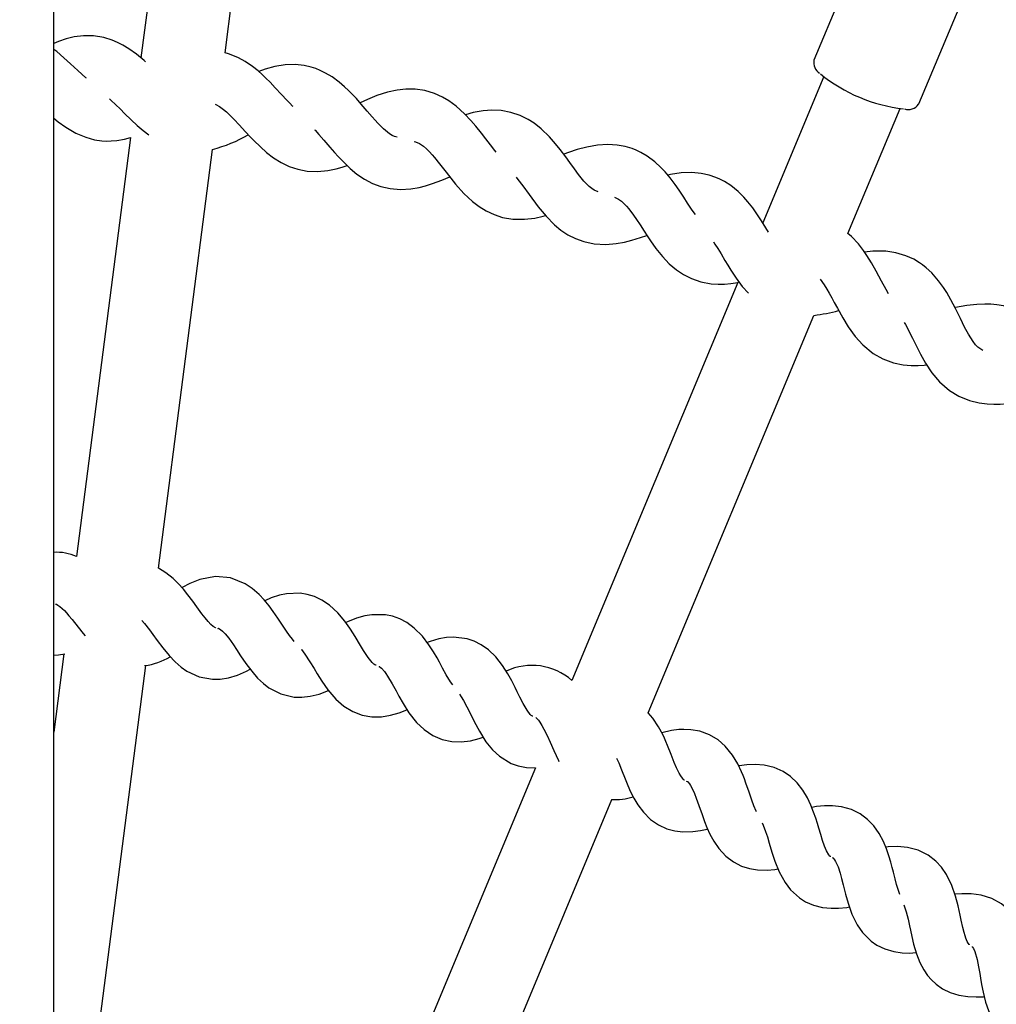
# Paper-space layout 'Основные габаритные размеры' of a CAD drawing. Units: millimetres. Extents: x 1.37 to 10.02, y 1.69 to 6.8.
# Drawn here: x 5.17 to 5.36, y 5.24 to 5.43 of the extents above; entities that cross this region are included whole.
import ezdxf

# ---------------------------------------------------------------- set-up
doc = ezdxf.new("R2010")
doc.units = ezdxf.units.MM
doc.header["$LTSCALE"] = 50
doc.header["$PDSIZE"] = -1
doc.linetypes.add('SLD-Сплошная', pattern=[0])
doc.layers.add('ПРИМЕЧАНИЯ', color=7, linetype='SLD-Сплошная')
doc.styles.add('SLDTEXTSTYLE1', font='isocpeui_0.ttf')
doc.dimstyles.new('SLDDIMSTYLE0', dxfattribs={"dimtxt": 0.15, "dimasz": 0.15, "dimexe": 0, "dimexo": 0.0625, "dimgap": 0.0375, "dimtad": 2, "dimrnd": 1e-09, "dimzin": 12, "dimdsep": 46, "dimtxsty": 'SLDTEXTSTYLE1', "dimsah": 1, "dimcen": 0.09, "dimadec": 0, "dimazin": 3, "dimtfac": 1, "dimtdec": 3, "dimtofl": 0, "dimtmove": 0, "dimatfit": 3, "dimfxl": 1, "dimfrac": 2, "dimtolj": 1, "dimtzin": 12, "dimarcsym": 0})

# ---------------------------------------------------------------- blocks, each defined once
blk = doc.blocks.new('*D10')
at = {"layer": 'Defpoints', "color": 0, "transparency": 16777216}
for p in [(4.251059096684375, 6.574998128893364), (6.030010264744678, 6.574998128893364), (6.030010264744678, 2.460271552871035)]:
    blk.add_point(p, dxfattribs=at)
at = {"layer": 'ПРИМЕЧАНИЯ', "color": 0, "lineweight": -2, "transparency": 16777216}
for p, q in [((4.251059096684375, 6.512498128893364), (4.251059096684375, 2.460271552871035)), ((6.030010264744678, 6.512498128893364), (6.030010264744678, 2.460271552871035)), ((4.401059096684375, 2.460271552871035), (5.880010264744677, 2.460271552871035))]:
    blk.add_line(p, q, dxfattribs=at)
at = {"layer": 'ПРИМЕЧАНИЯ', "color": 0, "transparency": 16777216}
for points in [[(4.401059096684375, 2.485271552871035), (4.401059096684375, 2.435271552871035), (4.251059096684375, 2.460271552871035)], [(5.880010264744677, 2.485271552871035), (5.880010264744677, 2.435271552871035), (6.030010264744678, 2.460271552871035)]]:
    blk.add_solid(points, dxfattribs=at)
at = {"layer": 'ПРИМЕЧАНИЯ', "color": 0, "transparency": 16777216, "insert": (5.140534680714526, 2.573737461961944), "char_height": 0.15, "attachment_point": 5, "style": 'SLDTEXTSTYLE1'}
blk.add_mtext('\\A1;1.78м', dxfattribs=at)
blk = doc.blocks.new('*D11')
at = {"layer": 'Defpoints', "color": 0, "transparency": 16777216}
for p in [(4.327046734275776, 6.658782320237393), (4.327046256890218, 3.218733656885614), (9.996288161219011, 3.218733656885615)]:
    blk.add_point(p, dxfattribs=at)
at = {"layer": 'ПРИМЕЧАНИЯ', "color": 0, "lineweight": -2, "transparency": 16777216}
for p, q in [((4.389546734275776, 6.658782320237393), (9.99628816121901, 6.658782320237393)), ((9.99628816121901, 6.508782320237393), (9.996288161219011, 3.368733656885615)), ((4.389546256890218, 3.218733656885614), (9.996288161219011, 3.218733656885615))]:
    blk.add_line(p, q, dxfattribs=at)
at = {"layer": 'ПРИМЕЧАНИЯ', "color": 0, "transparency": 16777216}
for points in [[(9.97128816121901, 6.508782320237393), (10.02128816121901, 6.508782320237394), (9.99628816121901, 6.658782320237393)], [(9.971288161219011, 3.368733656885615), (10.02128816121901, 3.368733656885615), (9.996288161219011, 3.218733656885615)]]:
    blk.add_solid(points, dxfattribs=at)
at = {"layer": 'ПРИМЕЧАНИЯ', "color": 0, "transparency": 16777216, "insert": (9.883788161219009, 4.9387579885615), "char_height": 0.15, "attachment_point": 5, "rotation": 90, "style": 'SLDTEXTSTYLE1'}
blk.add_mtext('\\A1;3.44м', dxfattribs=at)

psp = doc.layouts.new('Основные габаритные размеры')

# ---------------------------------------------------------------- linework, layer by layer
at = {"color": 7, "linetype": 'SLD-Сплошная', "lineweight": 25}
for p, q in [((5.180534679820457, 4.13564132499932), (5.180534679820457, 5.741901863100518)), ((5.201065596570888, 5.450739312651146), (5.197378032287278, 5.422202665092934)), ((5.213635061314025, 5.423162210466851), (5.216929208865085, 5.448654342176903)), ((5.338394087185779, 5.448102760794151), (5.327410336961665, 5.421763825895775)), ((5.347715493669429, 5.413296241047371), (5.358699258794704, 5.439635146143424)), ((5.327432196965137, 5.421811241390693), (5.327410336961665, 5.421763825895775)), ((5.329329844942012, 5.418572354795921), (5.317535084118762, 5.390288669350136)), ((5.33401217721931, 5.388230282547463), (5.344097238411822, 5.412414122107018)), ((5.347696897020259, 5.413255352261055), (5.347715493669429, 5.413296241047371)), ((5.195390403648534, 5.406821120264519), (5.184920307626643, 5.325797009947288)), ((5.200760841747441, 5.323533463957298), (5.211224478115954, 5.404507595779885)), ((5.312745597591319, 5.378803539755332), (5.280652683606067, 5.301845121862877)), ((5.295384299387851, 5.295601088287819), (5.327421110501208, 5.372424948694694)), ((5.182485409458795, 5.306954253199089), (5.180534679820457, 5.291858274223793)), ((5.187601212789931, 5.221696037533271), (5.198333491017737, 5.304749119760978)), ((5.273601826658168, 5.284937280895698), (5.241852503647723, 5.208802778007972)), ((5.256464850535312, 5.20227273154496), (5.288385492196002, 5.278818029644477))]:
    psp.add_line(p, q, dxfattribs=at)
at = {"color": 7, "linetype": 'SLD-Сплошная', "lineweight": 25, "flags": 128}
for points in [[(5.198276497801461, 5.42143361616372), (5.197992489119687, 5.421694058659066), (5.196492333342948, 5.422935772421349), (5.195023339619556, 5.423978585484016), (5.193875629832664, 5.424664932968605), (5.192858100315251, 5.425179708483208), (5.191789370407977, 5.425625551226128), (5.190201141318002, 5.426115590813149), (5.188216869165816, 5.426443058731545), (5.186270498117127, 5.426470566275109), (5.184489183505693, 5.42625229406594), (5.182907037814775, 5.425871956827629), (5.181436319281974, 5.425364274265754), (5.180534679820457, 5.42496554899453)], [(5.186860982706466, 5.418275732281197), (5.1867430847191, 5.418371159317481), (5.185190644493022, 5.419745284798134), (5.183783378829875, 5.421046633007514), (5.182511099060693, 5.422202188255776), (5.181103736539998, 5.423405129196633), (5.180534679820457, 5.4238435809636)], [(5.226767752697387, 5.412774581196297), (5.226666029920497, 5.412870157244194), (5.22612248771421, 5.413426328184593), (5.225551989307323, 5.414030749084938), (5.224531975021281, 5.415139127256858), (5.223338421811976, 5.416439402582633), (5.222349074115672, 5.417478311541069), (5.221543152263084, 5.418284106733787), (5.220794070889869, 5.418991256239403), (5.220011804630675, 5.419679421665657), (5.218926404049316, 5.420543748619544), (5.217523973812976, 5.421494055273522), (5.216227662196078, 5.422209340813149), (5.215162765612521, 5.422686058762062), (5.214297462632575, 5.423000383856285), (5.213638786604323, 5.423191059114921)], [(5.246888932218471, 5.406848180773246), (5.246388208498874, 5.406997192385185), (5.245951470365443, 5.407200623037803), (5.245390441646495, 5.407548326733101), (5.244222928216376, 5.408503848793496), (5.243159365286746, 5.409575421097268), (5.242635567119041, 5.410150218489158), (5.242086504032531, 5.41077418971299), (5.241105791559138, 5.411917466404426), (5.239958349993148, 5.413258630516517), (5.239005852868476, 5.414331424715507), (5.23822854869596, 5.41516484666108), (5.237504605581679, 5.415897715570915), (5.236746829380908, 5.416612762691964), (5.235692259302058, 5.417514431955802), (5.234323848416724, 5.418513107779015), (5.23305328600637, 5.419273186209191), (5.232005674769797, 5.419786799433219), (5.231151868035712, 5.420131135466087), (5.230287347366729, 5.420414436342705), (5.228911426296153, 5.420735377552497), (5.22720665149919, 5.420923102381217), (5.225236330559173, 5.420874464991081), (5.223242942621627, 5.420558649780738), (5.221370552112975, 5.420032847406853), (5.220137406518378, 5.419568944456566)], [(5.266043495764651, 5.404005367043007), (5.265772890677371, 5.404314715149392), (5.264932144811072, 5.405362684013832), (5.264014233281531, 5.406549561502922), (5.263171036174216, 5.407640982153404), (5.26206608526937, 5.409020203831185), (5.261147041251578, 5.410093176844109), (5.25991163068048, 5.411403465750205), (5.258277293672481, 5.412875879290093), (5.256866123905101, 5.4138999764943), (5.255676810076156, 5.414598483326424), (5.254113104572215, 5.415306646111), (5.252254996826568, 5.415864277365197), (5.250370275607028, 5.416138637545098), (5.248586070170322, 5.41615702557801), (5.246923160185733, 5.415982473375785), (5.245029118289867, 5.415577042582024), (5.242939662566104, 5.414905268433082), (5.241131287445941, 5.414175528767098), (5.239716176321426, 5.413531381371009)], [(5.191308640321412, 5.414253998281944), (5.191635284950652, 5.413968730452049), (5.192461464931884, 5.413201112034309), (5.193405792494931, 5.412283021690834), (5.194225144019046, 5.411470491173255), (5.195503730704703, 5.410215723993766), (5.196644526352801, 5.409141648294915), (5.197793595870652, 5.408139545204628), (5.198879793664136, 5.407301146271217)], [(5.211747315158763, 5.413264620783317), (5.211852778127112, 5.413219202043998), (5.212582070758262, 5.412786800148476), (5.213314246764102, 5.412243235590446), (5.213897671928325, 5.411745626213539), (5.214597043027797, 5.411092240097512), (5.215371255209365, 5.410312670948493), (5.216378074517169, 5.409240085365761), (5.217572052409568, 5.40793513107537), (5.218510184814849, 5.406921107056129), (5.219238292803683, 5.406160194160927), (5.221642557909408, 5.403923470261086), (5.222977761557021, 5.40290378380059), (5.224458780517497, 5.401971477749337), (5.226049822201648, 5.401206034901131), (5.227677759160914, 5.400661904098976), (5.229476031293788, 5.400314319612969), (5.231519502034106, 5.400222379448402), (5.233491745223918, 5.400411773207177), (5.23508118503324, 5.400744098904122), (5.236267786850848, 5.401086885216225), (5.237215135624328, 5.401419628145683)], [(5.285718363156238, 5.396298426868904), (5.284950103988566, 5.396631199600685), (5.284515884151378, 5.39691920924424), (5.284027334680476, 5.397318441154946), (5.282974612345614, 5.398395497086036), (5.28194382452003, 5.399660367252816), (5.281140160193362, 5.400737035753715), (5.280264225234904, 5.401955235483635), (5.279459637036243, 5.403075415375222), (5.278403487434306, 5.404492336990821), (5.27752245627872, 5.405596751453865), (5.276333522429385, 5.406949359657753), (5.274751570453563, 5.408477890970696), (5.273376997938075, 5.409550625565041), (5.272212785115161, 5.410290199997414), (5.270674746861377, 5.411052513601768), (5.26883723997108, 5.411674666883934), (5.266963240137019, 5.412014651777733), (5.265180755784431, 5.412095296862114), (5.263512771954455, 5.411978859188546), (5.261605728795447, 5.411639798166741), (5.260093029966273, 5.411211061956871)], [(5.180534679820457, 5.410537082436074), (5.181378011038222, 5.409851927044381), (5.182867862661996, 5.408782828333367), (5.184821874281087, 5.40764917779206), (5.186727866908231, 5.406846005203712), (5.188429333647409, 5.406387407066811), (5.189812768628516, 5.406184840681542), (5.190710723777928, 5.406132716419686), (5.191636916627803, 5.406141150476921), (5.192747280379453, 5.406232941629876), (5.194202401121774, 5.406487006428231), (5.195390403648534, 5.406821120264519)], [(5.230941083660045, 5.408314544441688), (5.231035676231303, 5.408219802858818), (5.231782216956534, 5.407413679840553), (5.23275098614923, 5.406306583168495), (5.233898695936122, 5.40496074009179), (5.234800871839442, 5.403914618971337), (5.235501971473613, 5.403128761532295), (5.237826709082046, 5.400809485199439), (5.239125524094024, 5.399743843557824), (5.2405730973982, 5.398760396721351), (5.242136460175433, 5.397939879181374), (5.243744407226958, 5.397339272978295), (5.245529462029853, 5.396929133417594), (5.247568477322974, 5.396765965702522), (5.249546129634299, 5.396886396887291), (5.251146201422134, 5.397163051846015), (5.252344038715282, 5.397464204313743), (5.253698256244578, 5.397887367489326), (5.25552720986835, 5.398576248171318), (5.257056255271354, 5.399225551369178)], [(5.250169102480331, 5.406059343101967), (5.250460382928767, 5.405997086050499), (5.251207460095801, 5.405644464972008), (5.251971017947116, 5.405114371063697), (5.252545390655913, 5.404617238523949), (5.253158662846007, 5.40401138711213), (5.253682505717197, 5.403440464022149), (5.254109803965011, 5.402946252109992), (5.255085882177272, 5.401746410610665), (5.256341036786952, 5.400129127981651), (5.258195560803332, 5.397786158802498), (5.259774160017886, 5.396013814690102), (5.261439923574843, 5.394448656322945), (5.262733344366469, 5.393455166103829), (5.264118824531951, 5.392600703718651), (5.265619289507785, 5.391901034595955), (5.267273690929332, 5.391370314838874), (5.269242536654391, 5.391029316666115), (5.271515395870128, 5.390992361786354), (5.273508903016963, 5.391228694202888), (5.275127884378352, 5.391576695921409), (5.27555647157661, 5.391697454931724)], [(5.30451921783916, 5.391892272713173), (5.303913634648242, 5.392753828051078), (5.303028460969844, 5.394105452778327), (5.302277829875865, 5.395266402246941), (5.301401865115085, 5.396597642185676), (5.30061807893745, 5.397726107122887), (5.29964102469913, 5.399025965216149), (5.298670690884509, 5.400182950975883), (5.297875162591853, 5.401028264048088), (5.296706747641482, 5.402104098083962), (5.295234900345721, 5.403199810268868), (5.293986942996898, 5.403932500364769), (5.293077659239688, 5.404364216806877), (5.292292248835483, 5.404672819855202), (5.290976535906711, 5.405065703871239), (5.289419006934085, 5.405345845701683), (5.287605848541179, 5.40544803786515), (5.285611819853702, 5.405320364716042), (5.283561628689685, 5.404957700254906), (5.281699773301997, 5.404457200052726), (5.280021410813251, 5.40390368151902), (5.279095229139247, 5.403564292671669)], [(5.269906532397189, 5.399113911869515), (5.270240079989352, 5.398699748995293), (5.27117368244163, 5.397466588499535), (5.272371646394649, 5.395806509735572), (5.274143260350146, 5.393400210621346), (5.275659051170268, 5.391573864700783), (5.277269181241908, 5.389951545479287), (5.278527137269893, 5.388913500788201), (5.279881950845637, 5.388011235477913), (5.281357076396861, 5.387259620907296), (5.282991957297244, 5.386671472074974), (5.284947704901614, 5.386261988165367), (5.287217881908336, 5.386145699503411), (5.289218422403255, 5.38631232428788), (5.290848564734378, 5.38660364198922), (5.292231571307101, 5.38694165992974), (5.293935832014003, 5.387448955061425), (5.295164596667209, 5.387855250122535)], [(5.318623882164874, 5.388485658648003), (5.318110745778003, 5.389343548300255), (5.317281764378467, 5.390704560759056), (5.316537838807025, 5.391859698774804), (5.315606754650989, 5.393192875864495), (5.31467738412849, 5.394383001806725), (5.313911836972156, 5.395255554201592), (5.312781688203731, 5.396371531965722), (5.311348971357265, 5.397517908098686), (5.310127344360271, 5.398293722155083), (5.309233691921153, 5.398756909849632), (5.308459516992488, 5.399092752220619), (5.307158317794719, 5.399531293394555), (5.305611502756991, 5.399865645649422), (5.3038030233287, 5.400031048538674), (5.301805761089244, 5.399973023416985), (5.299744155635753, 5.399682122948158), (5.299197044601359, 5.399555373671043)], [(5.288918909063258, 5.39524381208657), (5.28964760564796, 5.394906092169274), (5.290224936237254, 5.394488919260491), (5.290765907993236, 5.393995303394783), (5.291224446525493, 5.393508273842324), (5.291649829974093, 5.393007445814598), (5.292569633951106, 5.391792285921563), (5.293148871889033, 5.390951949837197), (5.293832641472735, 5.389916021111), (5.294626634945788, 5.388682801010597), (5.295220759143748, 5.387768853189934), (5.295830574264445, 5.386854964973915), (5.296885665883937, 5.385373610737313), (5.298149552574077, 5.38380001831292), (5.299485575785556, 5.382400382044304), (5.300864082207599, 5.381229448797691), (5.302229311695018, 5.380316812279213), (5.303757366170802, 5.379542577745902), (5.305601399769702, 5.378910917522896), (5.307548832526126, 5.378547358992089), (5.308903497090259, 5.378448981525887), (5.310146924486079, 5.378463942291726), (5.311376702418246, 5.37856297540902), (5.312729861965098, 5.37876581001519)], [(5.34185975455276, 5.376578349354256), (5.3413707282447, 5.377415705206383), (5.340480547776141, 5.379057455542076), (5.339455526699939, 5.380973357441414), (5.338535797228732, 5.382597703220833), (5.337661397089877, 5.384000021698464), (5.337007966270366, 5.384946871283043), (5.336021241178432, 5.386219341042031), (5.334664609661021, 5.387668896200645), (5.33401217721931, 5.388230282547463)], [(5.308006476988711, 5.386609453442085), (5.308287214865604, 5.386210370542992), (5.308836769690433, 5.385350335123527), (5.309483971824565, 5.384291160585869), (5.310234439005771, 5.383030999186027), (5.310796317090907, 5.382096875193108), (5.311373856296458, 5.381162244560707), (5.312376600136676, 5.379644978525628), (5.313584801187434, 5.37802826214074), (5.314757686486163, 5.376710343840111)], [(5.360054355492511, 5.365659791710365), (5.35986786746017, 5.365731078865517), (5.35911547802917, 5.366285819294441), (5.358677979936519, 5.366740453722466), (5.358189624180713, 5.367360520842064), (5.357287448277392, 5.368781704189765), (5.356556844344058, 5.370139438393105), (5.355724495282092, 5.371811229469765), (5.354766961564937, 5.373761731865394), (5.353904497256198, 5.375417191269386), (5.353079554071345, 5.376849163057792), (5.352459561457553, 5.377818245174874), (5.351517852773585, 5.379124391558158), (5.350212645163455, 5.380620408537377), (5.349106740584292, 5.381641257288444), (5.34841036461822, 5.382186639788139), (5.347851943602481, 5.382577407839287), (5.346716415514865, 5.383256096127022), (5.345186781515994, 5.383950639250267), (5.343276124825397, 5.384513903143395), (5.341329869260707, 5.384801972391593), (5.338797357311168, 5.384827960016715), (5.337213065853038, 5.384649652721871)], [(5.328658875455775, 5.379413176062096), (5.329411398997226, 5.378344852211464), (5.329930778970637, 5.377503145220268), (5.330396574368396, 5.376692492249001), (5.330894034733691, 5.375785249950874), (5.331359979143062, 5.374916452648628), (5.331959721078792, 5.373788941385735), (5.332991402974048, 5.371921140434731), (5.33403527401916, 5.370210695745933), (5.335369673004069, 5.368351328852166), (5.336859431495586, 5.366697240355004), (5.338864218821445, 5.365061152460564), (5.340711634983935, 5.364013451817025), (5.342790153255382, 5.363251317026604), (5.344662350048938, 5.362871873857963), (5.346209612121501, 5.362732756617058), (5.347541418304362, 5.362722564222802), (5.348715242376247, 5.362785387518394), (5.34921180867187, 5.362838376047599)], [(5.377771195402064, 5.358233589413155), (5.377372544636645, 5.359068859102715), (5.376550283660808, 5.360951859238136), (5.375747423996844, 5.362804311993111), (5.375025075306811, 5.364379662754525), (5.374568637838283, 5.365298408749092), (5.373943578829684, 5.366450536730278), (5.373087477316775, 5.367838967325676), (5.371781479945102, 5.369580227615822), (5.370711338152804, 5.370720047237862), (5.369376879563251, 5.371853757383812), (5.367732774844089, 5.372910756351936), (5.36589699648849, 5.373736519100655), (5.364053514232554, 5.374259996893394), (5.362789433827319, 5.374471474173058), (5.361616012086787, 5.374579120161522), (5.360434454312244, 5.374610412600029), (5.358889755239406, 5.374547797920693), (5.356956299772182, 5.374336529257286), (5.354785379400172, 5.373973268749702), (5.354668748011508, 5.37395026135682)], [(5.344890829553523, 5.371040332796563), (5.345126908650317, 5.370626050713051), (5.345564138522067, 5.36979963231324), (5.346029635896602, 5.368875581505287), (5.34646497332088, 5.36799104857682), (5.347025003662028, 5.366843301537026), (5.347990867128291, 5.364940631868828), (5.34897440337173, 5.363194782021035), (5.350243103136935, 5.361289996387947), (5.351674225559154, 5.359584945919503), (5.3536206897401, 5.357879865648735), (5.355430420865932, 5.356768328430641), (5.357481073965945, 5.355934131624688), (5.359338891138949, 5.35548957038163), (5.360880356659808, 5.355296540739525), (5.362210985650935, 5.355239886524666), (5.363386299838939, 5.355261701824654), (5.364769038190761, 5.355360556128014), (5.366796311368861, 5.355608630659569), (5.367891740431705, 5.35578151393174)], [(5.211872313549438, 5.312048870804299), (5.211777557065406, 5.312038469793785), (5.211691555013576, 5.312058049919593), (5.211579602589526, 5.312114227297295), (5.211321015288749, 5.312292802813041), (5.210906934370914, 5.312653679134835), (5.210374679794231, 5.31321092295884), (5.209784631063857, 5.313916105511177), (5.209159884979644, 5.31472845721482), (5.208188671996512, 5.316060263397683), (5.207396027078548, 5.317155915977943), (5.206447493662753, 5.318416345598686), (5.205593448510089, 5.319473761799324), (5.204603728284755, 5.320577997448432), (5.203615714242377, 5.321540970089425), (5.202198058744588, 5.322670716526496), (5.200793601950326, 5.323518801214684), (5.200760435690799, 5.323530304911126)], [(5.227005828549781, 5.309391248705376), (5.226641025772014, 5.309808153393257), (5.226082291831889, 5.310538399698723), (5.225493576755443, 5.311377245666969), (5.22458137982122, 5.312750149252403), (5.223837282886424, 5.313879299643029), (5.222944628825107, 5.315179932596672), (5.222137522330203, 5.316273588421333), (5.221196916332164, 5.317419964554299), (5.220251839985766, 5.318425107481469), (5.218884814908423, 5.31961562085389), (5.217518683900752, 5.320524144651878), (5.214680370321193, 5.32165037441491), (5.2117859687709, 5.32190339613198), (5.208791654934802, 5.321351099493492), (5.206810776522079, 5.320569295170296), (5.20531911813251, 5.319779831650245)], [(5.242832702031055, 5.304762709619988), (5.242755655577102, 5.304764676573265), (5.242583025624671, 5.304852295401085), (5.242386278142848, 5.305007088663567), (5.242075693240085, 5.305310833933341), (5.241294186940112, 5.306282091619957), (5.240392286708274, 5.307643729927528), (5.239634123077312, 5.308885652306068), (5.238962535192885, 5.310005742790688), (5.238462377717414, 5.310823101284493), (5.237718884279647, 5.311975050451744), (5.236784857144275, 5.31329368400811), (5.235444423189082, 5.314901847126473), (5.23382802717916, 5.316390085699547), (5.232334573199668, 5.317389327766884), (5.230929483106055, 5.318052995684135), (5.229518439998546, 5.318484056475151), (5.228161160280623, 5.318696368219841), (5.225510824849525, 5.318604308845985), (5.224152665963092, 5.318320352318275), (5.222577009727874, 5.317804563524712), (5.221336927642741, 5.317249316456307)], [(5.180899121245065, 5.316610771896828), (5.180945504834571, 5.316614825012672), (5.181053623934903, 5.316576588633049), (5.181339599569955, 5.316421705963601), (5.181738466402211, 5.316135842087257), (5.182171848049083, 5.315758604290474), (5.18259044774405, 5.315345216276634), (5.182983670761504, 5.314922798159111), (5.183478363236108, 5.31435324597596), (5.184093103190579, 5.313606429579246), (5.185264036437192, 5.312122154715049), (5.186240788926997, 5.310894269230354), (5.186624579509416, 5.310435224058617)], [(5.197579156985202, 5.313441056492317), (5.198088072618165, 5.31286381530999), (5.199029114475169, 5.311653513195503), (5.199695475777307, 5.310741949560631), (5.200527444859662, 5.309589910986412), (5.201592211058059, 5.308158654453743), (5.202805426349559, 5.306676316740502), (5.20400055163137, 5.305424947025764), (5.205145072569766, 5.304429519655693), (5.206267331173339, 5.30364238071679), (5.208638754119792, 5.302535671474922), (5.211226757993617, 5.302055317642678), (5.212675448884883, 5.302076983931054), (5.214307587971606, 5.302334863426674), (5.216015946497836, 5.302853096010674), (5.217755128075996, 5.303606081488121), (5.218495916953006, 5.304008323433388)], [(5.257619645824351, 5.301005679848183), (5.257228870322623, 5.301537234070289), (5.256387222936072, 5.302936900141228), (5.255683947732368, 5.304210740807045), (5.255061861505427, 5.305359054090966), (5.25459783189527, 5.306197423222053), (5.253905292978206, 5.307380724432456), (5.253029670944133, 5.308738846065986), (5.251760665705123, 5.310403961422431), (5.250210721423545, 5.3119612817788), (5.248762276401439, 5.313024718048561), (5.247387472917953, 5.313749033691872), (5.245996568729796, 5.314241219046104), (5.24464984648458, 5.314512539389122), (5.241998013486781, 5.314536202433097), (5.24062876068584, 5.314311731340874), (5.2390321087145, 5.313865173342217), (5.2373096462392, 5.313182491543281), (5.236977156629481, 5.313022184851158)], [(5.21223693751327, 5.311898696901786), (5.212373834481158, 5.311918336632241), (5.212430302431502, 5.311904240133751), (5.212772276630321, 5.311702746632087), (5.213143367698112, 5.311391163351524), (5.213666689028659, 5.310845333816994), (5.214350972702422, 5.309997308733451), (5.215238321950355, 5.30874713111161), (5.215864289929786, 5.30780737447976), (5.216645215084472, 5.306620109560479), (5.217646535863795, 5.305143762114037), (5.218793940176883, 5.303609925987709), (5.219933342566409, 5.302307624104011), (5.22103335373632, 5.301263231518258), (5.222120207180896, 5.300427902224052), (5.224441100289741, 5.299218762400139), (5.22700568698875, 5.298625994207848), (5.228453945746341, 5.298584449770439), (5.230095778038421, 5.298770893099296), (5.231825117399612, 5.299214143040168), (5.23359548710815, 5.299890536549079), (5.233597223093429, 5.299891371014106)], [(5.273079943289676, 5.294922698023308), (5.273061659564891, 5.294924545767296), (5.273041632404246, 5.29492010522126), (5.272922333707728, 5.294981587412346), (5.272798430552402, 5.295080590727317), (5.272597413887897, 5.295282739880074), (5.272000383963504, 5.296073216679085), (5.271237235894122, 5.297369736912239), (5.270615216722407, 5.298574913027275), (5.270088356366077, 5.29964091229676), (5.269666936626353, 5.300494003775108), (5.269035440316119, 5.301737714292991), (5.268287089099803, 5.303096879007805), (5.267240550746837, 5.304753560307014), (5.265942406287112, 5.306403297665108), (5.264546152582088, 5.307741928579795), (5.263142306735435, 5.308730590822685), (5.261757869651237, 5.309422988178718), (5.260418001940169, 5.309866655352105), (5.257773738732257, 5.310188401224602), (5.256448049476066, 5.310111481430519), (5.254931036760726, 5.309851098539818), (5.253272977104106, 5.309373933556069), (5.252709579100528, 5.309158850195397)], [(5.228341188659587, 5.307836670162666), (5.228442896535316, 5.307728279116143), (5.22871367298595, 5.307390290977943), (5.229070607950606, 5.306905228378761), (5.230031531681933, 5.30543960976838), (5.230832208325782, 5.304124373676766), (5.23144166581861, 5.303113270285118), (5.232313808431544, 5.301713157179345), (5.233504336705127, 5.299999791862954), (5.235057544341006, 5.29818691659211), (5.236565295984664, 5.296864110710609), (5.238307651510158, 5.29580156851052), (5.240154121448913, 5.295112747433175), (5.242022600402751, 5.294796008350837), (5.243847247590938, 5.294814426186073), (5.245599899818816, 5.295101690771569), (5.247274060180106, 5.295589823009957), (5.248760160436549, 5.296171683552254), (5.248799946536937, 5.296190011980522)], [(5.180534679820457, 5.306717950584877), (5.181480974336782, 5.306763995172966), (5.182662029197135, 5.306987691404808)], [(5.243391868104854, 5.304580647232521), (5.243445974221149, 5.304556507351387), (5.243626159062305, 5.304432201864708), (5.243890855839171, 5.304196554901589), (5.2444528903865, 5.303542602541436), (5.244708661367812, 5.303193140509117), (5.245044101407447, 5.302692968132485), (5.245940182735839, 5.301186848165977), (5.24668272994987, 5.299837935450066), (5.247247506310859, 5.298801202061164), (5.248057749500194, 5.29736437249421), (5.249172401060977, 5.295600700857628), (5.250645053019443, 5.293721813442696), (5.252093669404903, 5.292334485533226), (5.25378802083961, 5.29119696069001), (5.255602684249797, 5.290428269388664), (5.257455576589027, 5.290030318977822), (5.259279285004058, 5.289969105007637), (5.261042807629027, 5.290179658415306), (5.262736659874835, 5.290594298126686), (5.263504203786769, 5.290856826784599)], [(5.2589320655965, 5.299178261044013), (5.259292778005519, 5.298649329426277), (5.259694423904338, 5.297983247520912), (5.26036683135263, 5.296732116224755), (5.260988939931312, 5.295487630846489), (5.261769365897098, 5.293909419062127), (5.262776177754321, 5.292009371998298), (5.264057230582156, 5.289981294157493), (5.26529694758884, 5.288450021030892), (5.266652640333095, 5.287188846352088), (5.268940296401897, 5.285800147535789), (5.270302039017596, 5.285308826448906), (5.271909188856998, 5.28499321985482), (5.273601826658168, 5.284937280895698)], [(5.273658570279994, 5.294686127188195), (5.273690294852176, 5.294664103271949), (5.273950931062617, 5.294439334156502), (5.274173032870212, 5.294185865404595), (5.274487208952823, 5.293756145718087), (5.274877395858684, 5.293126631262291), (5.275249597062984, 5.292443681242454), (5.275866803159633, 5.29116438675164), (5.276434030761638, 5.289893973352898), (5.277144875755229, 5.288283217432487), (5.278067838778415, 5.286341089489448), (5.278156441082873, 5.286186236622322)], [(5.302424993743815, 5.282574582579124), (5.30241693221561, 5.282575208427895), (5.302372228732028, 5.282580304625023), (5.302241173019328, 5.282675374033439), (5.302004557480731, 5.282932389261711), (5.301690947642245, 5.283381927492607), (5.301374625792422, 5.283933121445168), (5.300895732273974, 5.284926462652672), (5.300446879496493, 5.285981494667519), (5.299826857080379, 5.287541735651482), (5.299144041170993, 5.289261061432351), (5.298810985317149, 5.290054369451988), (5.298532348503985, 5.29068471837281), (5.298208888997951, 5.291374254705895), (5.297401082148471, 5.292899001123893), (5.296328228344836, 5.294535506250847), (5.295384299387851, 5.295601088287819)], [(5.316359307994762, 5.276430267574775), (5.316277277102389, 5.2765888457322), (5.315842163195529, 5.277602154495704), (5.315439757337489, 5.278675753357398), (5.314888384570994, 5.280261534931649), (5.314281206955829, 5.282009023907174), (5.313983094324985, 5.282816100599754), (5.313732203473964, 5.283458012821663), (5.313439127435603, 5.284160990002143), (5.312698599328914, 5.28571953225373), (5.31169815026752, 5.287401277306068), (5.310304638376155, 5.289119917633522), (5.308925968041339, 5.290327954771508), (5.30721962117187, 5.291353989126671), (5.305383395781436, 5.292022306206215), (5.303667735686221, 5.292321014883507), (5.30231034420959, 5.292373526575554), (5.301317360629954, 5.292321461918342), (5.299908217420497, 5.292135912659156), (5.298034545411983, 5.291703302147377)], [(5.289299633731761, 5.286825466635216), (5.289700862398067, 5.285925913336265), (5.290262144436755, 5.284548777821053), (5.290955286850848, 5.282783914091575), (5.291483875741878, 5.281494278194892), (5.292003568639674, 5.28033133197068), (5.292628866066852, 5.279090154650199), (5.293413918843188, 5.277768391849983), (5.294464420905032, 5.276360232117164), (5.295856561889567, 5.274979818346489), (5.297417458524623, 5.273899245741355), (5.298991676797786, 5.27318047333001), (5.300557461013713, 5.272760111572731), (5.302097466220775, 5.272580940010537), (5.304004233708301, 5.272623855354775), (5.305478390684047, 5.272824663403023), (5.306793790688434, 5.273105550291527), (5.306879889597812, 5.273128587486733)], [(5.330682557454028, 5.267809707405556), (5.3306654807233, 5.26781188297509), (5.330617320170322, 5.26780589270829), (5.330509629478374, 5.2678796534562), (5.330303129186549, 5.268119532349099), (5.32984918021194, 5.268917698147285), (5.329490673174777, 5.269768405439843), (5.329089086880603, 5.270914632561195), (5.328738149633327, 5.272038597347725), (5.328373548021236, 5.273259628298272), (5.328092199196734, 5.274190831663597), (5.327772003045001, 5.275208580973137), (5.327372502913394, 5.276378739359367), (5.326852184166827, 5.277709651472557), (5.32618595324985, 5.279132861378182), (5.325307142367282, 5.280627924683082), (5.324195828666606, 5.282061297180641), (5.322929378976741, 5.283262360575187), (5.321478899946132, 5.284247118713845), (5.319743600120463, 5.285019982340324), (5.317831974854388, 5.285474795582283), (5.316082384815135, 5.285599786522377), (5.314495396246829, 5.285517770531166), (5.312994998326221, 5.285297739984977), (5.312908139457622, 5.28527854728936)], [(5.302729215850749, 5.282358187916268), (5.302915778388896, 5.282331485035408), (5.302980121602931, 5.282296020271766), (5.3030795868539, 5.282210577013482), (5.303373065223613, 5.281859565260398), (5.303595286240497, 5.281519669773567), (5.303852435579219, 5.28106050539254), (5.304338556160846, 5.280008692028511), (5.304701548447528, 5.279088962557305), (5.305202227463641, 5.277688670637596), (5.305817719926753, 5.275895256283271), (5.306289565195956, 5.274583745481957), (5.30675804280273, 5.273399252178657), (5.307328593363681, 5.272131997826087), (5.308055233588138, 5.270777243854988), (5.309043314685741, 5.269324619057167), (5.310373928775706, 5.267884779455651), (5.311886202921786, 5.266737121822822), (5.313427579035678, 5.265950400116433), (5.314973529806056, 5.265462148668754), (5.316504251589694, 5.26521595168351), (5.318411078681865, 5.265175658943642), (5.319892596831241, 5.265311974766243), (5.320490938057818, 5.265412676813591)], [(5.344018962612071, 5.260482627632607), (5.343748700251498, 5.261211205008019), (5.34339749478332, 5.262373883011329), (5.343095925083079, 5.263512063505638), (5.342784937848964, 5.264747846605767), (5.342544462909617, 5.265690434458245), (5.342268970241466, 5.266721207382667), (5.341920894017139, 5.267907637836922), (5.341459121932902, 5.269260007622231), (5.34085561000339, 5.270710903885353), (5.340042841067233, 5.272242892267692), (5.338995110621371, 5.273723382236946), (5.33778226040832, 5.274978536846627), (5.336376112332263, 5.276025641443717), (5.334676172962108, 5.276873457911003), (5.332786213984408, 5.277411211016167), (5.331043731799045, 5.277612406494606), (5.329454671969333, 5.277599680902947), (5.32794610821239, 5.277445304872979), (5.327019166579166, 5.277282524588096)], [(5.317415740718761, 5.274278212072838), (5.317634564270892, 5.273833501818169), (5.318088900675693, 5.272636759760369), (5.318429883947291, 5.271595257999886), (5.31879108809463, 5.270402867081154), (5.319315772881427, 5.268659878256309), (5.319891240825572, 5.266912121059883), (5.320725497236171, 5.264826167109002), (5.321846928825297, 5.262772995712746), (5.322921600570598, 5.261358994724739), (5.324653413524547, 5.259775984766471), (5.325822558631816, 5.259042221786965), (5.32734299861423, 5.258384216310966), (5.329106118907847, 5.257946002962577), (5.330739807715335, 5.257783878328789), (5.33217188381187, 5.257799137117851), (5.333754968275943, 5.257957119228828), (5.334288131823459, 5.258050132277001)], [(5.357496437063136, 5.250750589849938), (5.357476037373462, 5.250754285337914), (5.357403915753284, 5.250808078529824), (5.357227933039584, 5.2510339503312), (5.357026752462306, 5.251394588234414), (5.356905710329928, 5.251676905634392), (5.356785875191608, 5.25198643255471), (5.356629159679332, 5.252449799063194), (5.356432374944606, 5.253131765606392), (5.35619552098743, 5.254080373527993), (5.355884086718478, 5.255505460979927), (5.355681490530887, 5.256471622469413), (5.355499070515552, 5.257330823423851), (5.355292242398181, 5.258257437231529), (5.354816969861903, 5.260099190952766), (5.354089256753841, 5.262220848085869), (5.35305189751617, 5.264336812975396), (5.352101337542453, 5.265715289595116), (5.350989085068622, 5.26691209125756), (5.349487733473697, 5.268066245796668), (5.347581442823329, 5.2690142278695), (5.345521327485957, 5.269564021112908), (5.343596991529384, 5.269743311884391), (5.341789123048701, 5.269686717274177), (5.341305699577251, 5.269628841164101)], [(5.33098463379375, 5.267573971035469), (5.331117134919086, 5.26752804565667), (5.33116611503593, 5.267491120579231), (5.3313067819976, 5.267336863758552), (5.331433307757297, 5.267156649115075), (5.331627574195781, 5.2668229525113), (5.332081195344844, 5.265789616587151), (5.332482900848308, 5.264574188473213), (5.33277812265388, 5.263518798830498), (5.333086979021945, 5.262311804773796), (5.333535146346011, 5.26054756689309), (5.334033813705363, 5.258776385071267), (5.33477630876533, 5.256656009438027), (5.335807111492076, 5.25455589938401), (5.336819079151073, 5.253096360447395), (5.338480186095157, 5.251439321520317), (5.339616205921092, 5.25065525222062), (5.341106515755572, 5.249931532623756), (5.342848834028163, 5.249416846516121), (5.344473895063319, 5.249183613541115), (5.345905270805278, 5.249136406662452), (5.347179692616382, 5.24920763421296)], [(5.369608935346522, 5.245152014973152), (5.369494852056422, 5.245810586693275), (5.369334590067782, 5.246784675600518), (5.369189840187945, 5.247651029112328), (5.369023617734828, 5.248585749151695), (5.368629139294543, 5.250446486952294), (5.367994647850909, 5.252597857000817), (5.367050584783473, 5.254757065060127), (5.366161045064845, 5.256175685408103), (5.365102064242282, 5.257419872763146), (5.363652479281344, 5.258638430120934), (5.361789357294955, 5.259668666603553), (5.359755184879222, 5.26030780720948), (5.357840504875102, 5.260570842506874), (5.35603189133636, 5.260593164446342), (5.354682546486774, 5.260491091492164)], [(5.344822090496936, 5.258437294247139), (5.345268320670047, 5.257117349388588), (5.345621388783374, 5.255690712215888), (5.345895570149341, 5.254423606874932), (5.34607953988544, 5.253539044144142), (5.346345823635974, 5.252306896927346), (5.346690547099032, 5.250867236139762), (5.34724782072536, 5.248976427795875), (5.34789299630157, 5.247332412483681), (5.34864338897697, 5.245907950880516), (5.349392485251346, 5.244810212137688), (5.350116994609752, 5.243961352589118), (5.351020452012935, 5.243113953354348), (5.352245103945651, 5.242244083168495), (5.353735577692905, 5.241506147863854), (5.355424356093326, 5.240981448175896), (5.357181024184146, 5.240704495193947), (5.358758416404643, 5.24063887048005), (5.360167261590877, 5.240694481613625), (5.36032294892303, 5.240709680798043)], [(5.358002555003085, 5.250384706737984), (5.358025756111064, 5.250363785507668), (5.358090546359935, 5.250275183203209), (5.358252447476306, 5.250009942533959), (5.358517747750201, 5.249406624319542), (5.358959507574954, 5.247883993866432), (5.359250020613589, 5.246443319799889), (5.359468650450625, 5.245165485622872), (5.359613877167621, 5.244273710730065), (5.359826159109988, 5.243031132700432), (5.36010776125423, 5.241577822449195), (5.360582020511546, 5.239664483549583), (5.361154865851321, 5.237993884565819), (5.361842420329967, 5.23653804111718), (5.362357180943408, 5.23570813584565)]]:
    psp.add_lwpolyline(points, dxfattribs=at)
at = {"color": 7, "linetype": 'SLD-Сплошная', "lineweight": 25}
for centre, radius, start, end in [((5.329753592649222, 5.421259386211458), 0.002369947757635703, 167.4546671342222, 239.0503138587207), ((5.348076176425791, 5.442675771833464), 0.03049489620543191, 230.5414950183783, 263.7117125952672), ((5.345624366994973, 5.414755702444396), 0.002540561019260608, 253.4334284147851, 323.376582280044), ((5.204549960903109, 5.430389336292461), 0.02672851795339425, 284.460659849169, 300.4824780951893), ((5.323369886137901, 5.40644955232225), 0.03426561262542689, 276.7894365569364, 284.9440019750023), ((5.181180557987168, 5.317887332669038), 0.00872537332777768, 64.64419428343179, 94.2450873394308), ((5.196539325743344, 5.317197995432951), 0.01257989191988698, 277.1081234567055, 301.1236194794811), ((5.272925788051119, 5.293038781315217), 0.01171565400472505, 48.73550505020882, 115.1714778166434), ((5.289004054183803, 5.291054575248668), 0.01224991486682979, 266.6233517919638, 286.6499646048315)]:
    psp.add_arc(centre, radius, start, end, dxfattribs=at)

# ---------------------------------------------------------------- dimensions: what is measured, and where the dimension line sits
at = {"layer": 'ПРИМЕЧАНИЯ', "color": 7}
dim = psp.add_aligned_dim(p1=(4.327046734275775, 6.658782320237389), p2=(4.327046256890216, 3.218733656885612), distance=5.669241904328741, dimstyle='SLDDIMSTYLE0', override={"dimtad": 3, "dimpost": 'м'}, dxfattribs=at)
dim.commit()
dim.dimension.update_dxf_attribs({"geometry": '*D11', "text_midpoint": (9.883788161219009, 4.9387579885615)})
dim = psp.add_linear_dim(base=(6.030010264744678, 2.460271552871035), p1=(4.251059096684375, 6.574998128893364), p2=(6.030010264744678, 6.574998128893364), dimstyle='SLDDIMSTYLE0', override={"dimtad": 3, "dimpost": 'м'}, dxfattribs=at)
dim.commit()
dim.dimension.update_dxf_attribs({"geometry": '*D10', "text_midpoint": (5.140534680714526, 2.573737461961944)})

doc.saveas('drawing.dxf')
